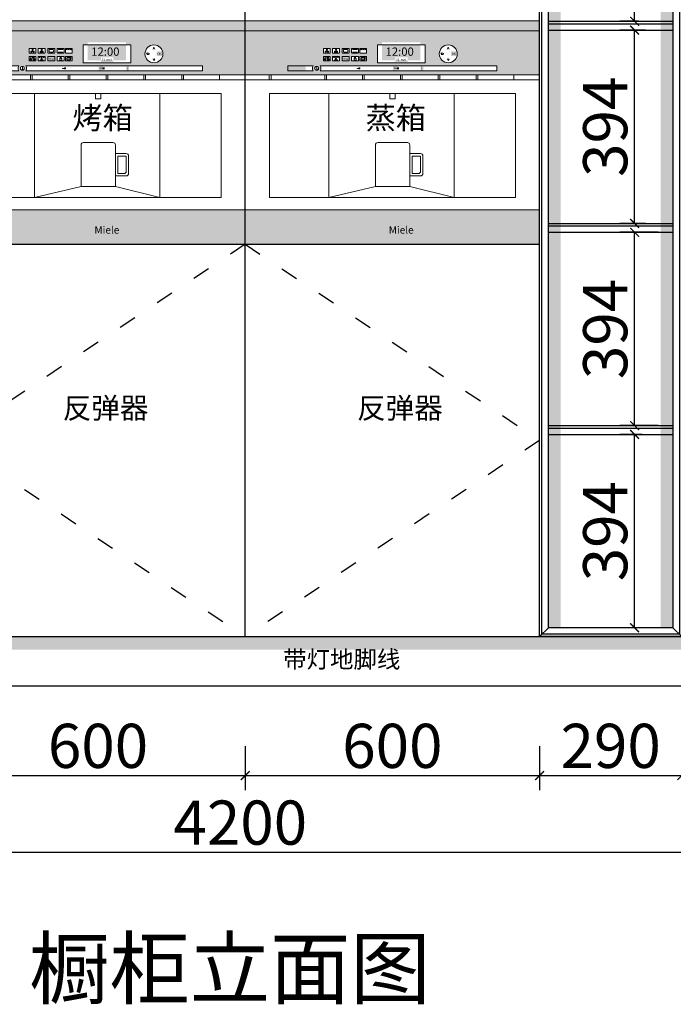
# Model space of a CAD drawing. Units: millimetres. Extents: x 1916026 to 2057337, y -85276 to -75797.
# Drawn here: x 1969656 to 1970988, y -79764 to -77758 of the extents above; entities that cross this region are included whole.
import ezdxf

# ---------------------------------------------------------------- set-up
doc = ezdxf.new("R2010")
doc.units = ezdxf.units.MM
doc.header["$LTSCALE"] = 3
doc.header["$PDMODE"] = 3
doc.linetypes.add('$0$ACAD_ISO03W100', pattern=[30, 12, -18])
doc.layers.get('Defpoints').update_dxf_attribs({"color": 250})
doc.layers.add('.', color=7, linetype='Continuous')
doc.layers.add('01-1FP-TEXT文字', color=2, linetype='Continuous')
doc.layers.add('00文字1', color=30, linetype='Continuous', lineweight=15)
doc.styles.add('JW-2', font='txt', dxfattribs={"width": 0.9})
doc.styles.add('song', font='txt')
doc.styles.get("Standard").update_dxf_attribs({"font": 'arial.ttf'})
doc.styles.add('尺寸字体', font='simhei.ttf', dxfattribs={"width": 0.75})
doc.dimstyles.new('Thailon标注', dxfattribs={"dimscale": 30, "dimtxt": 3, "dimasz": 0.6, "dimexe": 1, "dimexo": 1, "dimgap": 0.5, "dimtad": 1, "dimdec": 0, "dimzin": 0, "dimdsep": 46, "dimtxsty": '尺寸字体', "dimblk": 'ARCHTICK', "dimcen": 0.09, "dimclrd": 6, "dimclre": 6, "dimclrt": 2, "dimadec": 0, "dimazin": 0, "dimtfac": 1, "dimtdec": 0, "dimtmove": 1, "dimatfit": 3, "dimldrblk": 'ARCHTICK', "dimfxl": 2, "dimfxlon": 1, "dimtolj": 1, "dimtzin": 0, "dimarcsym": 0})
pattern_1 = [(37.5, (429582.934, -45), (-0.32000626, 9.788264747), [0, -7.7216, 0, -8.636, 0, -8.255]), (7.5, (429582.934, -45), (8.99046566, 14.33650201), [0, -4.1656, 0, -6.9596, 0, -2.667]), (327.5, (429576.686, -45), (15.819847405, 0.028743694), [0, -2.54, 0, -9.144, 0, -11.938]), (317.5, (429576.686, -45), (15.27112905, 4.45858647), [0, -1.27, 0, -5.9944, 0, -6.858])]

# ---------------------------------------------------------------- blocks, each defined once
blk = doc.blocks.new('A$C29A16D8E')
for p, q in [((0, 0.41), (0.26, 0.56)), ((0.77, 0.41), (0, 0.41)), ((0.26, 0.25), (0, 0.41)), ((0.77, 0), (0.21, 0))]:
    blk.add_line(p, q)
blk.add_arc((0.77, 0.2), 0.204, 270, 90)
blk = doc.blocks.new('WEFWRR')
h = blk.add_hatch(color=252)
h.set_gradient(color1=(138, 138, 138), one_color=1, tint=1, name='INVCYLINDER')
h.paths.add_polyline_path([(365681.8, -117006.3), (366281.8, -117006.3), (366281.8, -116986.3), (365681.8, -116986.3)])
at = {"lineweight": 5}
h = blk.add_hatch(dxfattribs=at)
h.set_pattern_fill('AR-SAND', color=251, scale=0.25, style=0)
h.set_pattern_definition([(37.5, (283568.652, -116852.616), (-0.4000078, 12.2353309), [0, -9.652, 0, -10.795, 0, -10.31875]), (7.5, (283568.652, -116852.616), (11.238082, 17.9206275), [0, -5.207, 0, -8.6995, 0, -3.33375]), (327.5, (283560.841, -116852.616), (19.7748093, 0.0359296), [0, -3.175, 0, -11.43, 0, -14.9225]), (317.5, (283560.841, -116852.616), (19.0889113, 5.573233), [0, -1.5875, 0, -7.493, 0, -8.5725])])
h.paths.add_polyline_path([(365681.8, -117006.3), (365681.8, -117096.3), (366281.8, -117096.3), (366281.8, -117006.3)])
edge = h.paths.add_edge_path(flags=16)
edge.add_line((366194.7, -117077.9), (366194.7, -117087.9))
edge.add_line((366194.7, -117087.9), (365834.7, -117087.9))
edge.add_arc((365827.4, -117082.9), 8.8, 325.3746, 394.6254)
edge.add_line((365834.7, -117077.9), (366194.7, -117077.9))
edge = h.paths.add_edge_path(flags=16)
edge.add_arc((366095.7, -117053.5), 18.3, 0, 360)
h.paths.add_polyline_path([(366048.3, -117071.7), (365951.2, -117071.7), (365951.2, -117035.3), (366048.3, -117035.3)], flags=16)
edge = h.paths.add_edge_path(flags=0)
edge.add_arc((365914.4, -117083.1), 1.2, 0, 360)
edge = h.paths.add_edge_path(flags=16)
edge.add_line((365929.2, -117043.5), (365929.2, -117051))
edge.add_arc((365928.3, -117051), 0.9, -90, 0, ccw=False)
edge.add_line((365928.3, -117051.9), (365916.1, -117051.9))
edge.add_arc((365916.1, -117051), 0.9, 180, 270, ccw=False)
edge.add_line((365915.2, -117051), (365915.2, -117043.5))
edge.add_arc((365916.1, -117043.5), 0.9, 90, 180, ccw=False)
edge.add_line((365916.1, -117042.6), (365928.3, -117042.6))
edge.add_arc((365928.3, -117043.5), 0.9, 0, 90, ccw=False)
edge = h.paths.add_edge_path(flags=16)
edge.add_line((365929.2, -117059.5), (365929.2, -117067.1))
edge.add_arc((365928.3, -117067.1), 0.9, -90, 0, ccw=False)
edge.add_line((365928.3, -117068), (365916.1, -117068))
edge.add_arc((365916.1, -117067.1), 0.9, 180, 270, ccw=False)
edge.add_line((365915.2, -117067.1), (365915.2, -117059.5))
edge.add_arc((365916.1, -117059.5), 0.9, 90, 180, ccw=False)
edge.add_line((365916.1, -117058.6), (365928.3, -117058.6))
edge.add_arc((365928.3, -117059.5), 0.9, 0, 90, ccw=False)
h.paths.add_polyline_path([(365927.6, -117043.4), (365926.3, -117045.5), (365925.1, -117043.4)], flags=0)
h.paths.add_polyline_path([(365926.4, -117064.7), (365924.6, -117064.7), (365924.6, -117066), (365917.8, -117066), (365917.8, -117061.5), (365919.6, -117061.5), (365919.6, -117060.2), (365926.4, -117060.2)], flags=0)
h.paths.add_polyline_path([(365923.5, -117043.4), (365922.2, -117045.5), (365921, -117043.4)], flags=0)
h.paths.add_polyline_path([(365919.4, -117043.4), (365918.1, -117045.5), (365916.9, -117043.4)], flags=0)
edge = h.paths.add_edge_path(flags=16)
edge.add_line((365912.5, -117043.5), (365912.5, -117051))
edge.add_arc((365911.6, -117051), 0.9, -90, 0, ccw=False)
edge.add_line((365911.6, -117051.9), (365899.5, -117051.9))
edge.add_arc((365899.5, -117051), 0.9, 180, 270, ccw=False)
edge.add_line((365898.6, -117051), (365898.6, -117043.5))
edge.add_arc((365899.5, -117043.5), 0.9, 90, 180, ccw=False)
edge.add_line((365899.5, -117042.6), (365911.6, -117042.6))
edge.add_arc((365911.6, -117043.5), 0.9, 0, 90, ccw=False)
edge = h.paths.add_edge_path(flags=16)
edge.add_line((365912.5, -117059.5), (365912.5, -117067.1))
edge.add_arc((365911.6, -117067.1), 0.9, -90, 0, ccw=False)
edge.add_line((365911.6, -117068), (365899.5, -117068))
edge.add_arc((365899.5, -117067.1), 0.9, 180, 270, ccw=False)
edge.add_line((365898.6, -117067.1), (365898.6, -117059.5))
edge.add_arc((365899.5, -117059.5), 0.9, 90, 180, ccw=False)
edge.add_line((365899.5, -117058.6), (365911.6, -117058.6))
edge.add_arc((365911.6, -117059.5), 0.9, 0, 90, ccw=False)
edge = h.paths.add_edge_path(flags=0)
edge.add_line((365907.6, -117063.7), (365907.6, -117066.9))
edge.add_line((365907.6, -117066.9), (365903.5, -117066.9))
edge.add_line((365903.5, -117066.9), (365903.5, -117063.7))
edge.add_arc((365904.7, -117063.7), 1.2, 90, 180, ccw=False)
edge.add_line((365904.7, -117062.5), (365906.4, -117062.5))
edge.add_arc((365906.4, -117063.7), 1.2, 0, 90, ccw=False)
edge = h.paths.add_edge_path(flags=16)
edge.add_line((365893.4, -117043.5), (365893.4, -117051))
edge.add_arc((365892.5, -117051), 0.9, 270, 360, ccw=False)
edge.add_line((365892.5, -117051.9), (365880.4, -117051.9))
edge.add_arc((365880.4, -117051), 0.9, 180, 270, ccw=False)
edge.add_line((365879.5, -117051), (365879.5, -117043.5))
edge.add_arc((365880.4, -117043.5), 0.9, 90, 180, ccw=False)
edge.add_line((365880.4, -117042.6), (365892.5, -117042.6))
edge.add_arc((365892.5, -117043.5), 0.9, 0, 90, ccw=False)
edge = h.paths.add_edge_path(flags=16)
edge.add_line((365893.4, -117059.5), (365893.4, -117067.1))
edge.add_arc((365892.5, -117067.1), 0.9, 270, 360, ccw=False)
edge.add_line((365892.5, -117068), (365880.4, -117068))
edge.add_arc((365880.4, -117067.1), 0.9, 180, 270, ccw=False)
edge.add_line((365879.5, -117067.1), (365879.5, -117059.5))
edge.add_arc((365880.4, -117059.5), 0.9, 90, 180, ccw=False)
edge.add_line((365880.4, -117058.6), (365892.5, -117058.6))
edge.add_arc((365892.5, -117059.5), 0.9, 0, 90, ccw=False)
edge = h.paths.add_edge_path(flags=16)
edge.add_line((365873.7, -117043.5), (365873.7, -117051))
edge.add_arc((365872.8, -117051), 0.9, 270, 360, ccw=False)
edge.add_line((365872.8, -117051.9), (365860.6, -117051.9))
edge.add_arc((365860.6, -117051), 0.9, 180, 270, ccw=False)
edge.add_line((365859.7, -117051), (365859.7, -117043.5))
edge.add_arc((365860.6, -117043.5), 0.9, 90, 180, ccw=False)
edge.add_line((365860.6, -117042.6), (365872.8, -117042.6))
edge.add_arc((365872.8, -117043.5), 0.9, 0, 90, ccw=False)
edge = h.paths.add_edge_path(flags=16)
edge.add_line((365873.7, -117059.5), (365873.7, -117067.1))
edge.add_arc((365872.8, -117067.1), 0.9, 270, 360, ccw=False)
edge.add_line((365872.8, -117068), (365860.6, -117068))
edge.add_arc((365860.6, -117067.1), 0.9, 180, 270, ccw=False)
edge.add_line((365859.7, -117067.1), (365859.7, -117059.5))
edge.add_arc((365860.6, -117059.5), 0.9, 90, 180, ccw=False)
edge.add_line((365860.6, -117058.6), (365872.8, -117058.6))
edge.add_arc((365872.8, -117059.5), 0.9, 0, 90, ccw=False)
h.paths.add_polyline_path([(365872, -117059.4), (365870.8, -117061.5), (365869.6, -117059.4)], flags=0)
edge = h.paths.add_edge_path(flags=0)
edge.add_line((365868.7, -117050.1), (365866.9, -117047.7))
edge.add_line((365866.9, -117047.7), (365865, -117050.1))
edge.add_arc((365864.6, -117049.1), 1.1, 127.8262, 292.1738, ccw=False)
edge.add_line((365863.9, -117048.2), (365866.9, -117047.7))
edge.add_line((365866.9, -117047.7), (365865.8, -117045))
edge.add_arc((365866.9, -117045.1), 1.1, 7.8262, 172.1738, ccw=False)
edge.add_line((365867.9, -117045), (365866.9, -117047.7))
edge.add_line((365866.9, -117047.7), (365869.8, -117048.2))
edge.add_arc((365869.1, -117049.1), 1.1, -112.1738, 52.1738, ccw=False)
edge = h.paths.add_edge_path(flags=0)
edge.add_arc((365868.7, -117066.6), 0.951, -112.1738, 52.1738, ccw=False)
edge.add_line((365868.3, -117067.5), (365866.7, -117065.5))
edge.add_line((365866.7, -117065.5), (365865.1, -117067.5))
edge.add_arc((365864.7, -117066.6), 0.951, 127.8262, 292.1738, ccw=False)
edge.add_line((365864.1, -117065.8), (365866.7, -117065.5))
edge.add_line((365866.7, -117065.5), (365865.7, -117063.1))
edge.add_arc((365866.7, -117063.2), 0.951, 7.8262, 172.1738, ccw=False)
edge.add_line((365867.6, -117063.1), (365866.7, -117065.5))
edge.add_line((365866.7, -117065.5), (365869.2, -117065.8))
h.paths.add_polyline_path([(365867.9, -117059.4), (365866.7, -117061.5), (365865.5, -117059.4)], flags=0)
h.paths.add_polyline_path([(365863.8, -117059.4), (365862.6, -117061.5), (365861.4, -117059.4)], flags=0)
edge = h.paths.add_edge_path(flags=16)
edge.add_line((365855.1, -117043.5), (365855.1, -117051))
edge.add_arc((365854.2, -117051), 0.9, -90, 0, ccw=False)
edge.add_line((365854.2, -117051.9), (365842, -117051.9))
edge.add_arc((365842, -117051), 0.9, 180, 270, ccw=False)
edge.add_line((365841.1, -117051), (365841.1, -117043.5))
edge.add_arc((365842, -117043.5), 0.9, 90, 180, ccw=False)
edge.add_line((365842, -117042.6), (365854.2, -117042.6))
edge.add_arc((365854.2, -117043.5), 0.9, 0, 90, ccw=False)
edge = h.paths.add_edge_path(flags=16)
edge.add_line((365855.1, -117059.5), (365855.1, -117067.1))
edge.add_arc((365854.2, -117067.1), 0.9, -90, 0, ccw=False)
edge.add_line((365854.2, -117068), (365842, -117068))
edge.add_arc((365842, -117067.1), 0.9, 180, 270, ccw=False)
edge.add_line((365841.1, -117067.1), (365841.1, -117059.5))
edge.add_arc((365842, -117059.5), 0.9, 90, 180, ccw=False)
edge.add_line((365842, -117058.6), (365854.2, -117058.6))
edge.add_arc((365854.2, -117059.5), 0.9, 0, 90, ccw=False)
edge = h.paths.add_edge_path(flags=0)
edge.add_line((365850.1, -117050.1), (365848.3, -117047.7))
edge.add_line((365848.3, -117047.7), (365846.4, -117050.1))
edge.add_arc((365846, -117049.1), 1.1, 127.8262, 292.1738, ccw=False)
edge.add_line((365845.3, -117048.2), (365848.3, -117047.7))
edge.add_line((365848.3, -117047.7), (365847.2, -117045))
edge.add_arc((365848.3, -117045.1), 1.1, 7.8262, 172.1738, ccw=False)
edge.add_line((365849.4, -117045), (365848.3, -117047.7))
edge.add_line((365848.3, -117047.7), (365851.2, -117048.2))
edge.add_arc((365850.5, -117049.1), 1.1, -112.1738, 52.1738, ccw=False)
edge = h.paths.add_edge_path(flags=0)
edge.add_arc((365844.6, -117064.7), 1.57, -200.2804, 20.2804, ccw=False)
edge.add_line((365843.1, -117064.2), (365844.6, -117060.2))
edge.add_line((365844.6, -117060.2), (365846.1, -117064.2))
edge = h.paths.add_edge_path(flags=16)
edge.add_arc((365827.4, -117082.9), 3.87, 0, 360)
edge = h.paths.add_edge_path(flags=16)
edge.add_arc((365827.4, -117082.9), 8.8, 145.3746, 214.6254)
edge.add_line((365820.2, -117087.9), (365804.8, -117087.9))
edge.add_line((365804.8, -117087.9), (365804.8, -117077.9))
edge.add_line((365804.8, -117077.9), (365820.2, -117077.9))
h.paths.add_polyline_path([(365982.7, -117087.6), (365991.9, -117087.6), (365991.9, -117078.4), (365982.7, -117078.4)], flags=0)
h.paths.add_polyline_path([(366039.2, -117087.6), (366045, -117087.6), (366045, -117078.4), (366039.2, -117078.4)], flags=0)
h.paths.add_polyline_path([(366101.3, -117058), (366112.2, -117058), (366112.2, -117048.6), (366101.3, -117048.6)], flags=0)
h.paths.add_polyline_path([(365987.7, -117069.8), (366012.7, -117069.8), (366012.7, -117060.4), (365987.7, -117060.4)], flags=0)
h.paths.add_polyline_path([(365960.6, -117066.8), (366038.6, -117066.8), (366038.6, -117030.1), (365960.6, -117030.1)], flags=16)
h.paths.add_polyline_path([(365880.5, -117067.1), (365893, -117067.1), (365893, -117059.7), (365880.5, -117059.7)], flags=0)
h = blk.add_hatch(color=252)
h.set_gradient(color1=(138, 138, 138), one_color=1, tint=1, name='INVCYLINDER')
h.paths.add_polyline_path([(365681.8, -117441.3), (366281.8, -117441.3), (366281.8, -117371.3), (365681.8, -117371.3)])
at = {"color": 0}
for p, q in [((366281.8, -117441.3), (366281.8, -117006.3)), ((365681.8, -117441.3), (366281.8, -117441.3))]:
    blk.add_line(p, q, dxfattribs=at)
at = {"color": 254}
for p, q in [((365848.3, -117047.7), (365845.3, -117048.2)), ((365848.3, -117047.7), (365846.4, -117050.1)), ((365848.3, -117047.7), (365847.2, -117045)), ((365848.3, -117047.7), (365849.4, -117045)), ((365848.3, -117047.7), (365850.1, -117050.1)), ((365848.3, -117047.7), (365851.2, -117048.2)), ((365863.2, -117050.9), (365870.4, -117050.9)), ((365866.9, -117047.7), (365863.9, -117048.2)), ((365866.9, -117047.7), (365865, -117050.1)), ((365866.9, -117047.7), (365865.8, -117045)), ((365866.9, -117047.7), (365867.9, -117045)), ((365866.9, -117047.7), (365868.7, -117050.1)), ((365866.9, -117047.7), (365869.8, -117048.2)), ((366095.7, -117039.9), (366094.2, -117043.6)), ((366095.7, -117039.9), (366097.3, -117043.6)), ((365844.6, -117060.2), (365843.1, -117064.2)), ((365844.6, -117060.2), (365846.1, -117064.2)), ((365866.7, -117065.5), (365864.1, -117065.8)), ((365866.7, -117065.5), (365865.1, -117067.5)), ((365866.7, -117065.5), (365865.7, -117063.1)), ((365866.7, -117065.5), (365867.6, -117063.1)), ((365866.7, -117065.5), (365868.3, -117067.5)), ((365866.7, -117065.5), (365869.2, -117065.8)), ((366095.7, -117067.1), (366094.2, -117063.4)), ((366095.7, -117067.1), (366097.3, -117063.4)), ((365827.4, -117082.9), (365827.4, -117079.5)), ((365827.4, -117082.9), (365827.4, -117086.2)), ((365913.2, -117083.1), (365909.6, -117083.1)), ((365909.6, -117083.1), (365909.6, -117084.3)), ((365910.2, -117083.1), (365910.2, -117084.3)), ((365910.8, -117083.1), (365910.8, -117084.3)), ((365911.8, -117083.1), (365911.8, -117084.3)), ((365992.4, -117081.6), (365992.4, -117084.6)), ((365993, -117081.6), (365993, -117084.6)), ((365993.6, -117081.6), (365993.6, -117084.6)), ((365994.2, -117081.6), (365994.2, -117084.6))]:
    blk.add_line(p, q, dxfattribs=at)
at = {"color": 251, "lineweight": 5}
for p, q in [((365730.8, -117106.3), (365730.8, -117096.3)), ((365734.3, -117106.3), (365734.3, -117096.3)), ((365843.8, -117106.3), (365843.8, -117096.3)), ((365847.4, -117106.3), (365847.4, -117096.3)), ((365920.9, -117106.3), (365920.9, -117096.3)), ((365924.5, -117106.3), (365924.5, -117096.3)), ((365998, -117106.3), (365998, -117096.3)), ((366001.5, -117106.3), (366001.5, -117096.3)), ((366075.1, -117106.3), (366075.1, -117096.3)), ((366078.6, -117106.3), (366078.6, -117096.3)), ((366152.2, -117106.3), (366152.2, -117096.3)), ((366155.7, -117106.3), (366155.7, -117096.3)), ((366229.2, -117106.3), (366229.2, -117096.3)), ((365681.8, -117106.3), (366281.8, -117106.3)), ((365852.2, -117134.4), (365852.2, -117346.5)), ((366107.4, -117134.4), (366107.4, -117346.5)), ((365852.2, -117346.5), (365947.1, -117323.7)), ((366017.3, -117323.7), (366107.4, -117346.5))]:
    blk.add_line(p, q, dxfattribs=at)
for points in [[(365681.8, -117006.3), (366281.8, -117006.3), (366281.8, -116986.3), (365681.8, -116986.3)], [(365681.8, -117441.3), (366281.8, -117441.3), (366281.8, -116986.3), (365681.8, -116986.3)], [(365681.8, -117441.3), (366281.8, -117441.3), (366281.8, -117371.3), (365681.8, -117371.3)]]:
    blk.add_lwpolyline(points, close=True)
at = {"color": 251}
for points in [[(365681.8, -117006.3), (366281.8, -117006.3), (366281.8, -117371.3), (365681.8, -117371.3)], [(365951.2, -117071.7), (366048.3, -117071.7), (366048.3, -117035.3), (365951.2, -117035.3)]]:
    blk.add_lwpolyline(points, close=True, dxfattribs=at)
at = {"color": 251, "lineweight": 5}
for points in [[(365681.8, -117096.3), (366281.8, -117096.3), (366281.8, -117006.3), (365681.8, -117006.3)], [(365731, -117346.5), (366232.6, -117346.5), (366232.6, -117134.4), (365731, -117134.4)], [(365976.7, -117134.4), (365987.7, -117134.4), (365987.7, -117145), (365976.7, -117145)]]:
    blk.add_lwpolyline(points, close=True, dxfattribs=at)
at = {"color": 254}
for points in [[(365842, -117051.9), (365854.2, -117051.9, 0.414214), (365855.1, -117051), (365855.1, -117043.5, 0.414214), (365854.2, -117042.6), (365842, -117042.6, 0.414214), (365841.1, -117043.5), (365841.1, -117051, 0.414214)], [(365842, -117068), (365854.2, -117068, 0.414214), (365855.1, -117067.1), (365855.1, -117059.5, 0.414214), (365854.2, -117058.6), (365842, -117058.6, 0.414214), (365841.1, -117059.5), (365841.1, -117067.1, 0.414214)], [(365860.6, -117051.9), (365872.8, -117051.9, 0.414214), (365873.7, -117051), (365873.7, -117043.5, 0.414214), (365872.8, -117042.6), (365860.6, -117042.6, 0.414214), (365859.7, -117043.5), (365859.7, -117051, 0.414214)], [(365860.6, -117068), (365872.8, -117068, 0.414214), (365873.7, -117067.1), (365873.7, -117059.5, 0.414214), (365872.8, -117058.6), (365860.6, -117058.6, 0.414214), (365859.7, -117059.5), (365859.7, -117067.1, 0.414214)], [(365880.4, -117051.9), (365892.5, -117051.9, 0.414214), (365893.4, -117051), (365893.4, -117043.5, 0.414214), (365892.5, -117042.6), (365880.4, -117042.6, 0.414214), (365879.5, -117043.5), (365879.5, -117051, 0.414214)], [(365880.4, -117068), (365892.5, -117068, 0.414214), (365893.4, -117067.1), (365893.4, -117059.5, 0.414214), (365892.5, -117058.6), (365880.4, -117058.6, 0.414214), (365879.5, -117059.5), (365879.5, -117067.1, 0.414214)], [(365899.5, -117051.9), (365911.6, -117051.9, 0.414214), (365912.5, -117051), (365912.5, -117043.5, 0.414214), (365911.6, -117042.6), (365899.5, -117042.6, 0.414214), (365898.6, -117043.5), (365898.6, -117051, 0.414214)], [(365899.5, -117068), (365911.6, -117068, 0.414214), (365912.5, -117067.1), (365912.5, -117059.5, 0.414214), (365911.6, -117058.6), (365899.5, -117058.6, 0.414214), (365898.6, -117059.5), (365898.6, -117067.1, 0.414214)], [(365916.1, -117051.9), (365928.3, -117051.9, 0.414214), (365929.2, -117051), (365929.2, -117043.5, 0.414214), (365928.3, -117042.6), (365916.1, -117042.6, 0.414214), (365915.2, -117043.5), (365915.2, -117051, 0.414214)], [(365916.1, -117068), (365928.3, -117068, 0.414214), (365929.2, -117067.1), (365929.2, -117059.5, 0.414214), (365928.3, -117058.6), (365916.1, -117058.6, 0.414214), (365915.2, -117059.5), (365915.2, -117067.1, 0.414214)], [(365903.5, -117066.9), (365907.6, -117066.9), (365907.6, -117063.7, 0.414214), (365906.4, -117062.5), (365904.7, -117062.5, 0.414214), (365903.5, -117063.7)], [(365918.1, -117066), (365924.3, -117066, 0.414214), (365924.6, -117065.7), (365924.6, -117061.8, 0.414214), (365924.3, -117061.5), (365918.1, -117061.5, 0.414214), (365917.8, -117061.8), (365917.8, -117065.7, 0.414214)]]:
    blk.add_lwpolyline(points, format="xyb", close=True, dxfattribs=at)
for points in [[(365891.8, -117046.6), (365891.2, -117046.6, -0.414214), (365890.6, -117046), (365890.6, -117045.3, 0.414214), (365890, -117044.7), (365882.9, -117044.7, 0.414214), (365882.3, -117045.3), (365882.3, -117046, -0.414214), (365881.7, -117046.6), (365881.1, -117046.6)], [(365881.1, -117048), (365881.7, -117048, -0.414214), (365882.3, -117048.6), (365882.3, -117049.2, 0.414214), (365882.9, -117049.8), (365890, -117049.8, 0.414214), (365890.6, -117049.2), (365890.6, -117048.6, -0.414214), (365891.2, -117048), (365891.8, -117048)], [(365924.6, -117064.7), (365926.1, -117064.7, 0.414214), (365926.4, -117064.4), (365926.4, -117060.5, 0.414214), (365926.1, -117060.2), (365919.9, -117060.2, 0.414214), (365919.6, -117060.5), (365919.6, -117061.5)]]:
    blk.add_lwpolyline(points, format="xyb", dxfattribs=at)
for points in [[(365910.4, -117044.7), (365900.7, -117044.7)], [(365900.7, -117049.8), (365910.4, -117049.8)]]:
    blk.add_lwpolyline(points, dxfattribs=at)
for points in [[(365919.4, -117043.4), (365916.9, -117043.4), (365918.1, -117045.5)], [(365923.5, -117043.4), (365921, -117043.4), (365922.2, -117045.5)], [(365925.1, -117043.4), (365927.6, -117043.4), (365926.3, -117045.5)], [(365863.8, -117059.4), (365861.4, -117059.4), (365862.6, -117061.5)], [(365867.9, -117059.4), (365865.5, -117059.4), (365866.7, -117061.5)], [(365869.6, -117059.4), (365872, -117059.4), (365870.8, -117061.5)]]:
    blk.add_lwpolyline(points, close=True, dxfattribs=at)
at = {"color": 251}
for points in [[(365820.2, -117077.9), (365768.8, -117077.9), (365768.8, -117087.9), (365820.2, -117087.9)], [(365834.7, -117087.9), (366194.7, -117087.9), (366194.7, -117077.9), (365834.7, -117077.9)]]:
    blk.add_lwpolyline(points, dxfattribs=at)
at = {"color": 251, "lineweight": 5}
for points in [[(365952.1, -117234.2), (366012.3, -117234.2, -0.414214), (366017.3, -117239.2), (366017.3, -117323.7), (365947.1, -117323.7), (365947.1, -117239.2, -0.414214)], [(366017.3, -117256.7), (366039.1, -117256.7, -0.414214), (366044.1, -117261.7), (366044.1, -117297.4, -0.414214), (366039.1, -117302.4), (366017.3, -117302.4)], [(366022.3, -117261.7), (366039.1, -117261.7), (366039.1, -117292.4, -0.414214), (366034.1, -117297.4), (366022.3, -117297.4)]]:
    blk.add_lwpolyline(points, format="xyb", close=True, dxfattribs=at)
at = {"color": 254}
for centre, radius in [((366095.7, -117053.5), 18.3), ((365905.5, -117060.7), 1.09), ((365827.4, -117082.9), 3.87), ((365914.4, -117083.1), 1.2)]:
    blk.add_circle(centre, radius, dxfattribs=at)
for centre, radius, start, end in [((365846, -117049.1), 1.1, 127.8262, 292.1738), ((365848.3, -117045.1), 1.1, 7.8262, 172.1738), ((365850.5, -117049.1), 1.1, 247.8262, 52.1738), ((365864.6, -117049.1), 1.1, 127.8262, 292.1738), ((365866.9, -117045.1), 1.1, 7.8262, 172.1738), ((365869.1, -117049.1), 1.1, 247.8262, 52.1738), ((365844.6, -117064.7), 1.57, 159.7196, 20.2804), ((365864.7, -117066.6), 0.951, 127.8262, 292.1738), ((365866.7, -117063.2), 0.951, 7.8262, 172.1738), ((365868.7, -117066.6), 0.951, 247.8262, 52.1738)]:
    blk.add_arc(centre, radius, start, end, dxfattribs=at)
at = {"color": 251}
for start, end in [(145.3746, 214.6254), (325.3746, 34.6254)]:
    blk.add_arc((365827.4, -117082.9), 8.8, start, end, dxfattribs=at)
at = {"color": 254}
for points in [[(365848.7, -117060.2), (365848, -117061.7), (365849.4, -117064.8), (365848.7, -117066.3)], [(365850.4, -117060.2), (365849.7, -117061.7), (365851.1, -117064.8), (365850.4, -117066.3)], [(365852, -117060.2), (365851.4, -117061.7), (365852.7, -117064.8), (365852.1, -117066.3)]]:
    blk.add_spline(points, degree=3, dxfattribs=at)
at = {"color": 254, "xscale": 6, "yscale": 6, "zscale": 6}
blk.add_blockref('A$C29A16D8E', (366080.2, -117054.7), dxfattribs=at)
at = {"color": 254, "attachment_point": 1}
for s, width, insert, char_height in [('{\\fVerdana|b0|i0|c0|p34;12:00}', 2.266, (365967.9, -117040.5), 16.875), ('{\\fVerdana|b0|i0|c0|p34;OK}', 7.385, (366102.7, -117051.2), 4.32), ('{\\fVerdana|b0|i0|c0|p34;Atuo}', 2.266, (365881.4, -117061.9), 3.375), ('{\\fVerdana|b0|i0|c0|p34;31. mai}', 45.941, (365989.3, -117063), 4.32)]:
    blk.add_mtext_dynamic_manual_height_columns(s, width=width, gutter_width=12.5, heights=[0], dxfattribs=dict(at, insert=insert, char_height=char_height))
at = {"color": 254, "char_height": 4.8, "attachment_point": 1, "style": 'song'}
for s, insert in [('{∞}', (365984.7, -117080.6)), ('{i}', (366041.1, -117080.6))]:
    blk.add_mtext_dynamic_manual_height_columns(s, width=5, gutter_width=12.5, heights=[0], dxfattribs=dict(at, insert=insert))
at = {"insert": (365974.4, -117404.8), "char_height": 15, "attachment_point": 1}
blk.add_mtext_dynamic_manual_height_columns('{\\fRomantic|b0|i0|c2|p2;Miele}', width=106.062, gutter_width=12.5, heights=[0], dxfattribs=at)
blk = doc.blocks.new('_ArchTick')
at = {"color": 0, "linetype": 'ByBlock', "const_width": 0.15}
blk.add_lwpolyline([(-0.5, -0.5), (0.5, 0.5)], dxfattribs=at)
blk = doc.blocks.new('*D284')
at = {"color": 6, "lineweight": -2, "transparency": 16777216}
for p, q in [((1970924.9, -78603.1), (1970879.5, -78603.1)), ((1970909.5, -78997.1), (1970909.5, -78603.1)), ((1970924.9, -78997.1), (1970879.5, -78997.1))]:
    blk.add_line(p, q, dxfattribs=at)
at = {"layer": 'Defpoints', "color": 0, "transparency": 16777216}
for p in [(1970909.5, -78603.1), (1970954.9, -78603.1, 0), (1970954.9, -78997.1, 0)]:
    blk.add_point(p, dxfattribs=at)
at = {"color": 6, "lineweight": -2, "transparency": 16777216, "xscale": 18, "yscale": 18, "zscale": 18}
for p, rotation in [((1970909.5, -78603.1), 90), ((1970909.5, -78997.1), 270)]:
    blk.add_blockref('_ArchTick', p, dxfattribs=dict(at, rotation=rotation))
at = {"color": 2, "transparency": 16777216, "insert": (1970849.5, -78800.1), "char_height": 90, "attachment_point": 5, "rotation": 90, "style": '尺寸字体', "bg_fill": 3, "box_fill_scale": 1.1, "bg_fill_color": 256, "bg_fill_true_color": 13158600, "bg_fill_transparency": 0}
blk.add_mtext('\\A1;394', dxfattribs=at)
blk = doc.blocks.new('*D299')
at = {"color": 6, "lineweight": -2, "transparency": 16777216}
for p, q in [((1970957.6, -78191.1), (1970879.5, -78191.1)), ((1970909.5, -78585.1), (1970909.5, -78191.1)), ((1970957.6, -78585.1), (1970879.5, -78585.1))]:
    blk.add_line(p, q, dxfattribs=at)
at = {"layer": 'Defpoints', "color": 0, "transparency": 16777216}
for p in [(1970909.5, -78191.1), (1970987.6, -78191.1, 0), (1970987.6, -78585.1, 0)]:
    blk.add_point(p, dxfattribs=at)
at = {"color": 6, "lineweight": -2, "transparency": 16777216, "xscale": 18, "yscale": 18, "zscale": 18}
for p, rotation in [((1970909.5, -78191.1), 90), ((1970909.5, -78585.1), 270)]:
    blk.add_blockref('_ArchTick', p, dxfattribs=dict(at, rotation=rotation))
at = {"color": 2, "transparency": 16777216, "insert": (1970849.5, -78388.1), "char_height": 90, "attachment_point": 5, "rotation": 90, "style": '尺寸字体', "bg_fill": 3, "box_fill_scale": 1.1, "bg_fill_color": 256, "bg_fill_true_color": 13158600, "bg_fill_transparency": 0}
blk.add_mtext('\\A1;394', dxfattribs=at)
blk = doc.blocks.new('*D300')
at = {"color": 6, "lineweight": -2, "transparency": 16777216}
for p, q in [((1970931.3, -77779.1), (1970879.5, -77779.1)), ((1970909.5, -78173.1), (1970909.5, -77779.1)), ((1970931.3, -78173.1), (1970879.5, -78173.1))]:
    blk.add_line(p, q, dxfattribs=at)
at = {"layer": 'Defpoints', "color": 0, "transparency": 16777216}
for p in [(1970909.5, -77779.1), (1970961.3, -77779.1, 0), (1970961.3, -78173.1, 0)]:
    blk.add_point(p, dxfattribs=at)
at = {"color": 6, "lineweight": -2, "transparency": 16777216, "xscale": 18, "yscale": 18, "zscale": 18}
for p, rotation in [((1970909.5, -77779.1), 90), ((1970909.5, -78173.1), 270)]:
    blk.add_blockref('_ArchTick', p, dxfattribs=dict(at, rotation=rotation))
at = {"color": 2, "transparency": 16777216, "insert": (1970849.5, -77976.1), "char_height": 90, "attachment_point": 5, "rotation": 90, "style": '尺寸字体', "bg_fill": 3, "box_fill_scale": 1.1, "bg_fill_color": 256, "bg_fill_true_color": 13158600, "bg_fill_transparency": 0}
blk.add_mtext('\\A1;394', dxfattribs=at)
blk = doc.blocks.new('*D301')
at = {"color": 6, "lineweight": -2, "transparency": 16777216}
for p, q in [((1970917.6, -77367.1), (1970879.5, -77367.1)), ((1970909.5, -77761.1), (1970909.5, -77367.1)), ((1970917.6, -77761.1), (1970879.5, -77761.1))]:
    blk.add_line(p, q, dxfattribs=at)
at = {"layer": 'Defpoints', "color": 0, "transparency": 16777216}
for p in [(1970909.5, -77367.1), (1970947.6, -77367.1, 0), (1970947.6, -77761.1, 0)]:
    blk.add_point(p, dxfattribs=at)
at = {"color": 6, "lineweight": -2, "transparency": 16777216, "xscale": 18, "yscale": 18, "zscale": 18}
for p, rotation in [((1970909.5, -77367.1), 90), ((1970909.5, -77761.1), 270)]:
    blk.add_blockref('_ArchTick', p, dxfattribs=dict(at, rotation=rotation))
at = {"color": 2, "transparency": 16777216, "insert": (1970849.5, -77564.1), "char_height": 90, "attachment_point": 5, "rotation": 90, "style": '尺寸字体', "bg_fill": 3, "box_fill_scale": 1.1, "bg_fill_color": 256, "bg_fill_true_color": 13158600, "bg_fill_transparency": 0}
blk.add_mtext('\\A1;394', dxfattribs=at)
blk = doc.blocks.new('*D294')
at = {"color": 6, "lineweight": -2, "transparency": 16777216}
for p, q in [((1969515.6, -79238.2), (1969515.6, -79328.2)), ((1970115.6, -79238.2), (1970115.6, -79328.2)), ((1969515.6, -79298.2), (1970115.6, -79298.2))]:
    blk.add_line(p, q, dxfattribs=at)
at = {"layer": 'Defpoints', "color": 0, "transparency": 16777216}
for p in [(1969515.6, -79015.1, 0), (1970115.6, -79015.1, 0), (1970115.6, -79298.2)]:
    blk.add_point(p, dxfattribs=at)
at = {"color": 6, "lineweight": -2, "transparency": 16777216, "xscale": 18, "yscale": 18, "zscale": 18, "rotation": 180}
blk.add_blockref('_ArchTick', (1969515.6, -79298.2), dxfattribs=at)
at = {"color": 6, "lineweight": -2, "transparency": 16777216, "xscale": 18, "yscale": 18, "zscale": 18}
blk.add_blockref('_ArchTick', (1970115.6, -79298.2), dxfattribs=at)
at = {"color": 2, "transparency": 16777216, "insert": (1969815.6, -79237.7), "char_height": 90, "attachment_point": 5, "style": '尺寸字体'}
blk.add_mtext('\\A1;600', dxfattribs=at)
blk = doc.blocks.new('*D295')
at = {"color": 6, "lineweight": -2, "transparency": 16777216}
for p, q in [((1970115.6, -79238.2), (1970115.6, -79328.2)), ((1970715.6, -79238.2), (1970715.6, -79328.2)), ((1970115.6, -79298.2), (1970715.6, -79298.2))]:
    blk.add_line(p, q, dxfattribs=at)
at = {"layer": 'Defpoints', "color": 0, "transparency": 16777216}
for p in [(1970115.6, -79015.1, 0), (1970715.6, -79015.1, 0), (1970715.6, -79298.2)]:
    blk.add_point(p, dxfattribs=at)
at = {"color": 6, "lineweight": -2, "transparency": 16777216, "xscale": 18, "yscale": 18, "zscale": 18, "rotation": 180}
blk.add_blockref('_ArchTick', (1970115.6, -79298.2), dxfattribs=at)
at = {"color": 6, "lineweight": -2, "transparency": 16777216, "xscale": 18, "yscale": 18, "zscale": 18}
blk.add_blockref('_ArchTick', (1970715.6, -79298.2), dxfattribs=at)
at = {"color": 2, "transparency": 16777216, "insert": (1970415.6, -79237.7), "char_height": 90, "attachment_point": 5, "style": '尺寸字体'}
blk.add_mtext('\\A1;600', dxfattribs=at)
blk = doc.blocks.new('*D296')
at = {"color": 6, "lineweight": -2, "transparency": 16777216}
for p, q in [((1970715.6, -79238.2), (1970715.6, -79328.2)), ((1971005.6, -79238.2), (1971005.6, -79328.2)), ((1970715.6, -79298.2), (1971005.6, -79298.2))]:
    blk.add_line(p, q, dxfattribs=at)
at = {"layer": 'Defpoints', "color": 0, "transparency": 16777216}
for p in [(1970715.6, -79015.1, 0), (1971005.6, -79015.1, 0), (1971005.6, -79298.2)]:
    blk.add_point(p, dxfattribs=at)
at = {"color": 6, "lineweight": -2, "transparency": 16777216, "xscale": 18, "yscale": 18, "zscale": 18, "rotation": 180}
blk.add_blockref('_ArchTick', (1970715.6, -79298.2), dxfattribs=at)
at = {"color": 6, "lineweight": -2, "transparency": 16777216, "xscale": 18, "yscale": 18, "zscale": 18}
blk.add_blockref('_ArchTick', (1971005.6, -79298.2), dxfattribs=at)
at = {"color": 2, "transparency": 16777216, "insert": (1970860.6, -79237.7), "char_height": 90, "attachment_point": 5, "style": '尺寸字体'}
blk.add_mtext('\\A1;290', dxfattribs=at)
blk = doc.blocks.new('*D13')
at = {"color": 6, "lineweight": -2, "transparency": 16777216}
for p, q in [((1968005.6, -79394.6), (1968005.6, -79484.6)), ((1972205.6, -79394.6), (1972205.6, -79484.6)), ((1968005.6, -79454.6), (1972205.6, -79454.6))]:
    blk.add_line(p, q, dxfattribs=at)
at = {"layer": 'Defpoints', "color": 0, "transparency": 16777216}
for p in [(1968005.6, -79238.2), (1972205.6, -79238.2), (1972205.6, -79454.6)]:
    blk.add_point(p, dxfattribs=at)
at = {"color": 6, "lineweight": -2, "transparency": 16777216, "xscale": 18, "yscale": 18, "zscale": 18, "rotation": 180}
blk.add_blockref('_ArchTick', (1968005.6, -79454.6), dxfattribs=at)
at = {"color": 6, "lineweight": -2, "transparency": 16777216, "xscale": 18, "yscale": 18, "zscale": 18}
blk.add_blockref('_ArchTick', (1972205.6, -79454.6), dxfattribs=at)
at = {"color": 2, "transparency": 16777216, "insert": (1970105.6, -79394.1), "char_height": 90, "attachment_point": 5, "style": '尺寸字体'}
blk.add_mtext('\\A1;4200', dxfattribs=at)

msp = doc.modelspace()

# ---------------------------------------------------------------- hatches: boundary and pattern name
at = {"layer": '.'}
h = msp.add_hatch(dxfattribs=at)
h.set_pattern_fill('AR-SAND', color=1, scale=0.2)
h.set_pattern_definition(pattern_1)
h.paths.add_polyline_path([(1970733.6, -76543.1), (1970758.8, -76543.1), (1970758.8, -78997.1), (1970733.6, -78997.1)])
h = msp.add_hatch(dxfattribs=at)
h.set_pattern_fill('AR-SAND', color=1, scale=0.2, angle=90)
h.set_pattern_definition([(127.5, (1891519.285, -1620192.148), (-9.788264747, -0.32000626), [0, -7.7216, 0, -8.636, 0, -8.255]), (97.5, (1891519.285, -1620192.148), (-14.33650201, 8.99046566), [0, -4.1656, 0, -6.9596, 0, -2.667]), (57.5, (1891519.285, -1620198.396), (-0.028743694, 15.819847405), [0, -2.54, 0, -9.144, 0, -11.938]), (47.5, (1891519.285, -1620198.396), (-4.45858647, 15.27112905), [0, -1.27, 0, -5.9944, 0, -6.858])])
edge = h.paths.add_edge_path()
edge.add_line((1966367.2, -79041.4), (1966367.2, -79016.3))
edge.add_line((1966367.2, -79016.3), (1970516.4, -79016.3))
edge.add_line((1970516.4, -79016.3), (1970516.4, -79041.4))
edge.add_line((1970516.4, -79041.4), (1968062.4, -79041.4))

# ---------------------------------------------------------------- linework, layer by layer
at = {"color": 2}
for p, q in [((1970115.6, -79015.1, 0), (1970115.6, -76525.1, 0)), ((1970715.6, -79015.1, 0), (1970715.6, -76525.1, 0)), ((1970715.6, -79015.1, 0), (1970715.6, -76525.1, 0)), ((1968915.6, -78215.4, 0), (1970715.6, -78215.4, 0)), ((1968005.6, -79015.1, 0), (1972205.6, -79015.1, 0)), ((1968055.6, -79115.1, 0), (1972205.6, -79115.1, 0))]:
    msp.add_line(p, q, dxfattribs=at)
at = {"color": 6}
for p, q in [((1970733.6, -78997.1, 0), (1970733.6, -76543.1, 0)), ((1970987.6, -76543.1, 0), (1970987.6, -78997.1, 0)), ((1970733.6, -77761.1, 0), (1970987.6, -77761.1, 0)), ((1970733.6, -77779.1, 0), (1970987.6, -77779.1, 0)), ((1970733.6, -77812.1, 0), (1970733.6, -77794.1, 0)), ((1970733.6, -77824.1, 0), (1970733.6, -77806.1, 0)), ((1970733.6, -78173.1, 0), (1970987.6, -78173.1, 0)), ((1970733.6, -78191.1, 0), (1970987.6, -78191.1, 0)), ((1970733.6, -78235.1, 0), (1970733.6, -78217.1, 0)), ((1970733.6, -78251.1, 0), (1970733.6, -78233.1, 0)), ((1970733.6, -78585.1, 0), (1970987.6, -78585.1, 0)), ((1970733.6, -78603.1, 0), (1970987.6, -78603.1, 0)), ((1970733.6, -78630.1, 0), (1970733.6, -78625.1, 0)), ((1970733.6, -78633.1, 0), (1970733.6, -78630.1, 0)), ((1970733.6, -78997.1, 0), (1970715.6, -79015.1, 0)), ((1970987.6, -78997.1, 0), (1970733.6, -78997.1, 0)), ((1970987.6, -78997.1, 0), (1971005.6, -79015.1, 0))]:
    msp.add_line(p, q, dxfattribs=at)
at = {"color": 254}
for p, q in [((1970733.6, -77766.1, 0), (1970987.6, -77766.1, 0)), ((1970733.6, -78178.1, 0), (1970987.6, -78178.1, 0)), ((1970733.6, -78590.1, 0), (1970987.6, -78590.1, 0))]:
    msp.add_line(p, q, dxfattribs=at)
at = {"color": 6, "elevation": 0}
msp.add_lwpolyline([(1970715.6, -76525.1), (1971005.6, -76525.1), (1971005.6, -79015.1), (1970715.6, -79015.1)], close=True, dxfattribs=at)
at = {"color": 252, "true_color": 0x939598, "elevation": 0}
msp.add_lwpolyline([(1970720.6, -76530.1), (1971000.6, -76530.1), (1971000.6, -79010.1), (1970720.6, -79010.1)], close=True, dxfattribs=at)
at = {"color": 252, "linetype": '$0$ACAD_ISO03W100', "true_color": 0x939598, "elevation": 0}
for points in [[(1970115.6, -78215.4), (1969515.6, -78615.2), (1970115.6, -79015.1)], [(1970115.6, -78215.4), (1970715.6, -78615.2), (1970115.6, -79015.1)]]:
    msp.add_lwpolyline(points, dxfattribs=at)

# ---------------------------------------------------------------- block references
at = {"layer": '00文字1', "color": 4, "lineweight": 18}
for p in [(1603833.9, 39226, 0), (1604433.9, 39226, 0)]:
    msp.add_blockref('WEFWRR', p, dxfattribs=at)

# ---------------------------------------------------------------- texts
at = {"color": 6, "insert": (1969675, -79631.3, 0), "char_height": 120, "width": 2481.954, "attachment_point": 1}
msp.add_mtext('{\\fSimHei|b0|i0|c134|p49;橱柜立面图}', dxfattribs=at)
at = {"layer": '00文字1', "color": 251, "lineweight": 18, "ltscale": 8, "char_height": 45, "attachment_point": 1}
for s, insert in [('{\\fSimSun|b0|i0|c134|p34;\\C1;烤箱}', (1969763.6, -77935.5, 0)), ('{\\fSimSun|b0|i0|c134|p34;\\C1;蒸箱}', (1970361, -77935.5, 0))]:
    msp.add_mtext_dynamic_manual_height_columns(s, width=477.325, gutter_width=12.5, heights=[0], dxfattribs=dict(at, insert=insert))
at = {"layer": '00文字1', "color": 0, "lineweight": 18, "ltscale": 8, "insert": (1970193.1, -79043.8, 0), "char_height": 35, "width": 869.288, "attachment_point": 1}
msp.add_mtext('{\\fSimSun|b0|i0|c134|p2;\\C1;带灯地脚线}', dxfattribs=at)
at = {"layer": '01-1FP-TEXT文字', "color": 3, "lineweight": 30, "char_height": 42.641, "width": 625.495, "attachment_point": 3, "style": 'JW-2'}
for insert in [(1969918.3, -78527.9, 0), (1970518.3, -78527.9, 0)]:
    msp.add_mtext('{\\fYouYuan|b0|i0|c134|p49;\\C1;反弹器}', dxfattribs=dict(at, insert=insert))

# ---------------------------------------------------------------- dimensions: what is measured, and where the dimension line sits
at = {"color": 1}
for base, p1, p2, picture, middle in [((1970115.6, -79298.2), (1969515.6, -79015.1, 0), (1970115.6, -79015.1, 0), '*D294', (1969815.6, -79237.7)), ((1970715.6, -79298.2), (1970115.6, -79015.1, 0), (1970715.6, -79015.1, 0), '*D295', (1970415.6, -79237.7)), ((1972205.6, -79454.6), (1968005.6, -79238.2), (1972205.6, -79238.2), '*D13', (1970105.6, -79394.1))]:
    dim = msp.add_linear_dim(base=base, p1=p1, p2=p2, dimstyle='Thailon标注', dxfattribs=at)
    dim.commit()
    dim.dimension.update_dxf_attribs({"geometry": picture, "text_midpoint": middle})

# ---------------------------------------------------------------- next in the draw order: dimensions: what is measured, and where the dimension line sits
at = {"color": 2}
dim = msp.add_linear_dim(base=(1970909.5, -78603.1), p1=(1970954.9, -78997.1, 0), p2=(1970954.9, -78603.1, 0), angle=90, dimstyle='Thailon标注', override={"dimfxl": 5, "dimtfill": 1, "dimarcsym": 1}, dxfattribs=at)
dim.commit()
dim.dimension.update_dxf_attribs({"geometry": '*D284', "text_midpoint": (1970849.5, -78800.1)})

# ---------------------------------------------------------------- next in the draw order: hatches: boundary and pattern name
at = {"layer": '.'}
h = msp.add_hatch(dxfattribs=at)
h.set_pattern_fill('AR-SAND', color=1, scale=0.2, angle=90)
h.set_pattern_definition([(127.5, (1893207.741, -1620192.148), (-9.788264747, -0.32000626), [0, -7.7216, 0, -8.636, 0, -8.255]), (97.5, (1893207.741, -1620192.148), (-14.33650201, 8.99046566), [0, -4.1656, 0, -6.9596, 0, -2.667]), (57.5, (1893207.741, -1620198.396), (-0.028743694, 15.819847405), [0, -2.54, 0, -9.144, 0, -11.938]), (47.5, (1893207.741, -1620198.396), (-4.45858647, 15.27112905), [0, -1.27, 0, -5.9944, 0, -6.858])])
edge = h.paths.add_edge_path()
edge.add_line((1968055.6, -79041.4), (1968055.6, -79016.3))
edge.add_line((1968055.6, -79016.3), (1972204.9, -79016.3))
edge.add_line((1972204.9, -79016.3), (1972204.9, -79041.4))
edge.add_line((1972204.9, -79041.4), (1969750.9, -79041.4))

# ---------------------------------------------------------------- next in the draw order: dimensions: what is measured, and where the dimension line sits
at = {"color": 2}
dim = msp.add_linear_dim(base=(1970909.5, -78191.1), p1=(1970987.6, -78585.1, 0), p2=(1970987.6, -78191.1, 0), angle=90, dimstyle='Thailon标注', override={"dimfxl": 5, "dimtfill": 1, "dimarcsym": 1}, dxfattribs=at)
dim.commit()
dim.dimension.update_dxf_attribs({"geometry": '*D299', "text_midpoint": (1970849.5, -78388.1)})
at = {"color": 1}
dim = msp.add_linear_dim(base=(1971005.6, -79298.2), p1=(1970715.6, -79015.1, 0), p2=(1971005.6, -79015.1, 0), dimstyle='Thailon标注', dxfattribs=at)
dim.commit()
dim.dimension.update_dxf_attribs({"geometry": '*D296', "text_midpoint": (1970860.6, -79237.7)})

# ---------------------------------------------------------------- next in the draw order: dimensions: what is measured, and where the dimension line sits
at = {"color": 2}
dim = msp.add_linear_dim(base=(1970909.5, -77779.1), p1=(1970961.3, -78173.1, 0), p2=(1970961.3, -77779.1, 0), angle=90, dimstyle='Thailon标注', override={"dimfxl": 5, "dimtfill": 1, "dimarcsym": 1}, dxfattribs=at)
dim.commit()
dim.dimension.update_dxf_attribs({"geometry": '*D300', "text_midpoint": (1970849.5, -77976.1)})

# ---------------------------------------------------------------- next in the draw order: hatches: boundary and pattern name
at = {"layer": '.'}
h = msp.add_hatch(dxfattribs=at)
h.set_pattern_fill('AR-SAND', color=1, scale=0.2)
h.set_pattern_definition(pattern_1)
h.paths.add_polyline_path([(1970987.6, -76543.1), (1970962.5, -76543.1), (1970962.5, -78997.1), (1970987.6, -78997.1)])

# ---------------------------------------------------------------- next in the draw order: dimensions: what is measured, and where the dimension line sits
at = {"color": 2}
dim = msp.add_linear_dim(base=(1970909.5, -77367.1), p1=(1970947.6, -77761.1, 0), p2=(1970947.6, -77367.1, 0), angle=90, dimstyle='Thailon标注', override={"dimfxl": 5, "dimtfill": 1, "dimarcsym": 1}, dxfattribs=at)
dim.commit()
dim.dimension.update_dxf_attribs({"geometry": '*D301', "text_midpoint": (1970849.5, -77564.1)})

doc.saveas('drawing.dxf')
